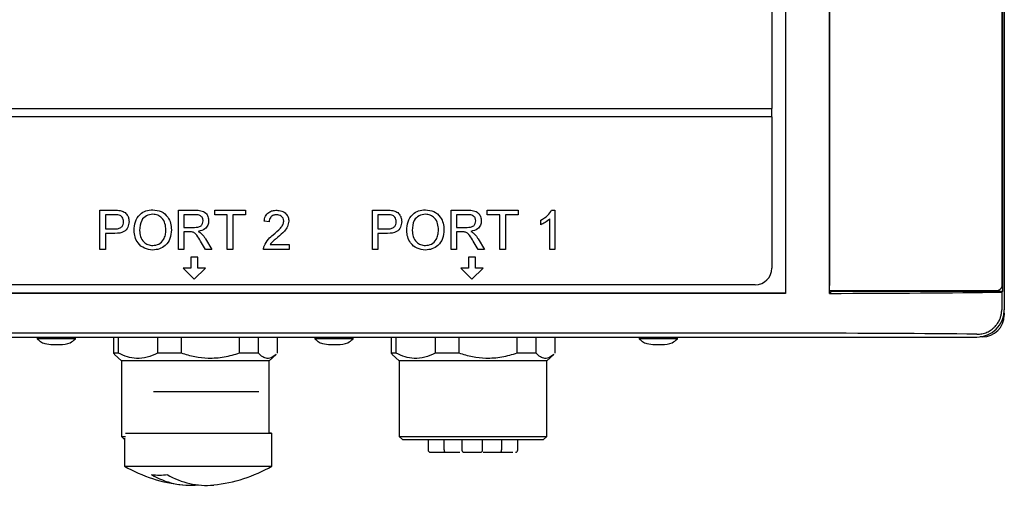
# Model space of a CAD drawing. Units: inches. Extents: x 0.76 to 10.71, y 0.93 to 8.31.
# Drawn here: x 2.93 to 4.7, y 4.28 to 5.12 of the extents above; entities that cross this region are included whole.
import ezdxf

# ---------------------------------------------------------------- set-up
doc = ezdxf.new("R2010")
doc.units = ezdxf.units.IN
doc.header["$MEASUREMENT"] = 0

msp = doc.modelspace()

# ---------------------------------------------------------------- linework, layer by layer
at = {"color": 7, "linetype": 'Continuous', "lineweight": 25}
for p, q in [((4.7008, 7.8484), (4.7008, 4.6004)), ((4.3066, 7.8183), (4.3066, 4.6305)), ((4.3071, 7.8189), (4.3071, 4.6299)), ((4.3859, 4.63), (4.3859, 7.8189)), ((4.3859, 7.8044), (4.3859, 4.6444)), ((4.6965, 7.8044), (4.6965, 4.6444)), ((4.6974, 7.8155), (4.6974, 4.6334)), ((4.2823, 5.4479), (4.2823, 4.9629)), ((1.1823, 4.9629), (4.2823, 4.9629)), ((4.2823, 4.9479), (1.1823, 4.9479)), ((4.2823, 4.9479), (4.2823, 4.9629)), ((4.2823, 4.9479), (4.2823, 4.6754)), ((3.0721, 4.7089), (3.0721, 4.7797)), ((3.0721, 4.7797), (3.0981, 4.7797)), ((3.099, 4.7716), (3.0821, 4.7716)), ((3.0821, 4.7716), (3.0821, 4.7461)), ((3.2137, 4.7797), (3.2444, 4.7797)), ((3.2137, 4.7089), (3.2137, 4.7797)), ((3.2448, 4.7716), (3.2237, 4.7716)), ((3.2237, 4.7716), (3.2237, 4.7489)), ((3.279, 4.7716), (3.279, 4.7797)), ((3.279, 4.7797), (3.3344, 4.7797)), ((3.3017, 4.7716), (3.279, 4.7716)), ((3.3017, 4.7089), (3.3017, 4.7716)), ((3.3344, 4.7716), (3.3117, 4.7716)), ((3.3117, 4.7716), (3.3117, 4.7089)), ((3.3344, 4.7797), (3.3344, 4.7716)), ((3.5631, 4.7089), (3.5631, 4.7797)), ((3.5631, 4.7797), (3.5891, 4.7797)), ((3.5899, 4.7716), (3.573, 4.7716)), ((3.573, 4.7716), (3.573, 4.7461)), ((3.7046, 4.7089), (3.7046, 4.7797)), ((3.7046, 4.7797), (3.7353, 4.7797)), ((3.7357, 4.7716), (3.7146, 4.7716)), ((3.7146, 4.7716), (3.7146, 4.7489)), ((3.7699, 4.7797), (3.8253, 4.7797)), ((3.7699, 4.7716), (3.7699, 4.7797)), ((3.7926, 4.7716), (3.7699, 4.7716)), ((3.7926, 4.7089), (3.7926, 4.7716)), ((3.8253, 4.7716), (3.8026, 4.7716)), ((3.8026, 4.7716), (3.8026, 4.7089)), ((3.8253, 4.7797), (3.8253, 4.7716)), ((3.8857, 4.7797), (3.8915, 4.7797)), ((3.8915, 4.7797), (3.8915, 4.7089)), ((3.377, 4.7589), (3.368, 4.7598)), ((3.8661, 4.7537), (3.8661, 4.762)), ((3.8825, 4.7089), (3.8825, 4.7641)), ((3.0821, 4.7461), (3.0992, 4.7461)), ((3.0994, 4.738), (3.0821, 4.738)), ((3.0821, 4.738), (3.0821, 4.7089)), ((3.2237, 4.7489), (3.2426, 4.7489)), ((3.2339, 4.7407), (3.2237, 4.7407)), ((3.2237, 4.7407), (3.2237, 4.7089)), ((3.573, 4.7461), (3.5901, 4.7461)), ((3.5904, 4.738), (3.573, 4.738)), ((3.573, 4.738), (3.573, 4.7089)), ((3.7146, 4.7489), (3.7336, 4.7489)), ((3.7248, 4.7407), (3.7146, 4.7407)), ((3.7146, 4.7407), (3.7146, 4.7089)), ((3.2625, 4.7089), (3.2537, 4.7239)), ((3.2623, 4.7285), (3.2739, 4.7089)), ((3.3787, 4.718), (3.4133, 4.718)), ((3.4133, 4.718), (3.4133, 4.7089)), ((3.7534, 4.7089), (3.7446, 4.7239)), ((3.7532, 4.7285), (3.7649, 4.7089)), ((3.0821, 4.7089), (3.0721, 4.7089)), ((3.2237, 4.7089), (3.2137, 4.7089)), ((3.2739, 4.7089), (3.2625, 4.7089)), ((3.3117, 4.7089), (3.3017, 4.7089)), ((3.4133, 4.7089), (3.367, 4.7089)), ((3.573, 4.7089), (3.5631, 4.7089)), ((3.7146, 4.7089), (3.7046, 4.7089)), ((3.7649, 4.7089), (3.7534, 4.7089)), ((3.8026, 4.7089), (3.7926, 4.7089)), ((3.8915, 4.7089), (3.8825, 4.7089)), ((3.2486, 4.6954), (3.2361, 4.6954)), ((3.2361, 4.6954), (3.2361, 4.6754)), ((3.2486, 4.6754), (3.2486, 4.6954)), ((3.7361, 4.6954), (3.7361, 4.6754)), ((3.7486, 4.6954), (3.7361, 4.6954)), ((3.7486, 4.6754), (3.7486, 4.6954)), ((3.2361, 4.6754), (3.2223, 4.6754)), ((3.2223, 4.6754), (3.2423, 4.6554)), ((3.2423, 4.6554), (3.2623, 4.6754)), ((3.2623, 4.6754), (3.2486, 4.6754)), ((3.7223, 4.6754), (3.7423, 4.6554)), ((3.7361, 4.6754), (3.7223, 4.6754)), ((3.7423, 4.6554), (3.7623, 4.6754)), ((3.7623, 4.6754), (3.7486, 4.6754)), ((4.2523, 4.6454), (1.2123, 4.6454)), ((4.3071, 4.6299), (1.1575, 4.6299)), ((4.3066, 4.6305), (1.1581, 4.6305)), ((4.3066, 4.6305), (4.3071, 4.6299)), ((4.6865, 4.6344), (4.3859, 4.6344)), ((4.3893, 4.6334), (4.3859, 4.63)), ((4.3893, 4.6334), (4.3893, 4.6344)), ((4.6974, 4.6334), (4.3893, 4.6334)), ((4.6962, 4.6321), (4.6974, 4.6334)), ((4.6962, 4.6321), (4.6962, 4.6004)), ((4.7006, 4.5952), (4.7006, 4.5908)), ((4.3314, 4.5581), (1.1333, 4.5581)), ((0.8131, 4.5512), (4.6516, 4.5512)), ((2.9596, 4.5512), (2.9596, 4.548)), ((3.0286, 4.548), (2.9596, 4.548)), ((3.0286, 4.548), (3.0286, 4.5512)), ((3.0966, 4.5512), (3.0966, 4.522)), ((3.1057, 4.522), (3.1057, 4.5512)), ((3.1758, 4.5512), (3.1758, 4.522)), ((3.2193, 4.522), (3.2193, 4.5512)), ((3.3233, 4.5512), (3.3233, 4.522)), ((3.3578, 4.522), (3.3578, 4.5512)), ((3.3916, 4.5512), (3.3916, 4.522)), ((3.4596, 4.5512), (3.4596, 4.548)), ((3.5008, 4.548), (3.4596, 4.548)), ((3.5286, 4.548), (3.5008, 4.548)), ((3.5286, 4.548), (3.5286, 4.5512)), ((3.5966, 4.5512), (3.5966, 4.522)), ((3.6057, 4.522), (3.6057, 4.5512)), ((3.6758, 4.5512), (3.6758, 4.522)), ((3.7193, 4.522), (3.7193, 4.5512)), ((3.8233, 4.5512), (3.8233, 4.522)), ((3.8578, 4.522), (3.8578, 4.5512)), ((3.8916, 4.5512), (3.8916, 4.522)), ((4.0436, 4.5512), (4.0436, 4.548)), ((4.11, 4.548), (4.0436, 4.548)), ((4.1126, 4.548), (4.11, 4.548)), ((4.1126, 4.548), (4.1126, 4.5512)), ((4.6612, 4.5515), (4.6568, 4.5515)), ((2.9877, 4.5377), (3.0005, 4.5377)), ((3.0966, 4.522), (3.0987, 4.5204)), ((3.1057, 4.522), (3.0966, 4.522)), ((3.2193, 4.522), (3.1758, 4.522)), ((3.3578, 4.522), (3.3233, 4.522)), ((3.4877, 4.5377), (3.5005, 4.5377)), ((3.5966, 4.522), (3.5987, 4.5204)), ((3.6057, 4.522), (3.5966, 4.522)), ((3.7193, 4.522), (3.6758, 4.522)), ((3.8578, 4.522), (3.8233, 4.522)), ((4.0717, 4.5377), (4.0845, 4.5377)), ((3.0985, 4.5201), (3.1112, 4.5082)), ((3.1112, 4.5082), (3.1112, 4.3724)), ((3.377, 4.5082), (3.1112, 4.5082)), ((3.377, 4.5082), (3.3897, 4.5201)), ((3.377, 4.3784), (3.377, 4.5082)), ((3.5985, 4.5201), (3.6112, 4.5082)), ((3.6112, 4.5082), (3.6112, 4.3724)), ((3.877, 4.5082), (3.6112, 4.5082)), ((3.877, 4.5082), (3.8897, 4.5201)), ((3.877, 4.3724), (3.877, 4.5082)), ((3.1687, 4.4534), (3.3586, 4.4534)), ((3.1112, 4.3724), (3.1167, 4.367)), ((3.1112, 4.3724), (3.1181, 4.3724)), ((3.1167, 4.369), (3.1167, 4.3184)), ((3.1687, 4.3784), (3.3586, 4.3784)), ((3.3817, 4.3184), (3.3817, 4.3784)), ((3.6112, 4.3724), (3.6171, 4.3665)), ((3.6112, 4.3724), (3.877, 4.3724)), ((3.6171, 4.3665), (3.8711, 4.3665)), ((3.6634, 4.3665), (3.6634, 4.3478)), ((3.6921, 4.3478), (3.6921, 4.3665)), ((3.7241, 4.3665), (3.7241, 4.3478)), ((3.7615, 4.3478), (3.7615, 4.3665)), ((3.7955, 4.3665), (3.7955, 4.3478)), ((3.8248, 4.3478), (3.8248, 4.3665)), ((3.8711, 4.3665), (3.877, 4.3724)), ((3.6936, 4.3438), (3.7202, 4.3438)), ((3.728, 4.3438), (3.7575, 4.3438)), ((3.7575, 4.3438), (3.7576, 4.3438)), ((3.7655, 4.3438), (3.794, 4.3438))]:
    msp.add_line(p, q, dxfattribs=at)
at = {"color": 7, "linetype": 'Continuous', "lineweight": 25, "flags": 128}
for points in [[(3.1181, 4.3784), (3.1188, 4.3784), (3.1256, 4.3784), (3.1369, 4.3784), (3.1523, 4.3784), (3.1711, 4.3784), (3.1928, 4.3784), (3.2165, 4.3784), (3.2414, 4.3784), (3.2665, 4.3784), (3.2911, 4.3784), (3.3141, 4.3784), (3.3348, 4.3784), (3.3524, 4.3784), (3.3663, 4.3784), (3.3759, 4.3784), (3.3809, 4.3784), (3.3812, 4.3784), (3.377, 4.3784)], [(3.1167, 4.3184), (3.1188, 4.3184), (3.1256, 4.3184), (3.1369, 4.3184), (3.1523, 4.3184), (3.1711, 4.3184), (3.1928, 4.3184), (3.2165, 4.3184), (3.2414, 4.3184), (3.2665, 4.3184), (3.2911, 4.3184), (3.3141, 4.3184), (3.3348, 4.3184), (3.3524, 4.3184), (3.3663, 4.3184), (3.3759, 4.3184), (3.3809, 4.3184), (3.3817, 4.3184)]]:
    msp.add_lwpolyline(points, dxfattribs=at)
at = {"color": 7, "linetype": 'Continuous', "lineweight": 25}
for centre, radius, start, end in [((4.2523, 4.6754), 0.03, 270, 360), ((4.6516, 4.6004), 0.0492, 270, 0), ((4.6612, 4.5908), 0.0394, 270, 0), ((3.6673, 4.3478), 0.00394, 180, 270), ((3.8209, 4.3478), 0.00394, 270, 0), ((3.2492, 4.551), 0.2676, 240.3218, 264.0066), ((3.2492, 4.551), 0.2676, 275.9934, 299.6782), ((3.1794, 4.4301), 0.1274, 263.5482, 276.4517), ((3.2353, 4.4214), 0.1372, 239.1935, 275.8052), ((3.264, 4.4214), 0.1373, 239.1964, 275.5056)]:
    msp.add_arc(centre, radius, start, end, dxfattribs=at)
for centre, start_param, end_param in [((4.3314, 4.6402), 4.804946, 5.378685), ((4.3314, 4.5478), 0.997258, 1.570796)]:
    msp.add_ellipse(centre, major_axis=(0.5902, 0), ratio=0.017455, start_param=start_param, end_param=end_param, dxfattribs=at)
for points, knots in [([(3.0981, 4.7797), (3.1001, 4.7797), (3.1036, 4.7797), (3.1071, 4.7793), (3.1086, 4.7791)], [0, 0, 0, 0, 0.560101, 1, 1, 1, 1]), ([(3.1072, 4.7709), (3.1056, 4.7712), (3.1029, 4.7716), (3.1002, 4.7716), (3.099, 4.7716)], [0, 0, 0, 0, 0.5595849, 1, 1, 1, 1]), ([(3.1148, 4.7591), (3.1147, 4.7605), (3.1145, 4.7633), (3.1128, 4.7669), (3.1103, 4.7697), (3.1082, 4.7705), (3.1072, 4.7709)], [0, 0, 0, 0, 0.280261, 0.560078, 0.78015, 1, 1, 1, 1]), ([(3.1086, 4.7791), (3.1112, 4.7784), (3.1163, 4.7772), (3.1216, 4.7717), (3.1243, 4.7655), (3.1246, 4.7614), (3.1248, 4.7594)], [0, 0, 0, 0, 0.280013, 0.5589104, 0.7793956, 1, 1, 1, 1]), ([(3.1338, 4.7434), (3.1342, 4.7487), (3.1349, 4.7593), (3.1431, 4.7722), (3.155, 4.7796), (3.1633, 4.7803), (3.1674, 4.7806)], [0, 0, 0, 0, 0.28057, 0.559575, 0.779561, 1, 1, 1, 1]), ([(3.1675, 4.7725), (3.1635, 4.7719), (3.1556, 4.7709), (3.1447, 4.7602), (3.1441, 4.7497), (3.1438, 4.7433)], [0, 0, 0, 0, 0.280128, 0.559653, 1, 1, 1, 1]), ([(3.1674, 4.7806), (3.1727, 4.78), (3.1831, 4.7788), (3.1945, 4.7688), (3.2002, 4.7565), (3.2007, 4.7483), (3.201, 4.7442)], [0, 0, 0, 0, 0.279564, 0.558584, 0.779087, 1, 1, 1, 1]), ([(3.191, 4.7443), (3.1908, 4.7482), (3.1903, 4.7559), (3.185, 4.7656), (3.1766, 4.7715), (3.1705, 4.7721), (3.1675, 4.7725)], [0, 0, 0, 0, 0.280797, 0.560068, 0.779984, 1, 1, 1, 1]), ([(3.2444, 4.7797), (3.2477, 4.7797), (3.2541, 4.7796), (3.2629, 4.7758), (3.2674, 4.7683), (3.2679, 4.7632), (3.2681, 4.7606)], [0, 0, 0, 0, 0.281671, 0.559202, 0.779411, 1, 1, 1, 1]), ([(3.2582, 4.7604), (3.2579, 4.7623), (3.2575, 4.766), (3.2526, 4.7711), (3.2477, 4.7714), (3.2448, 4.7716)], [0, 0, 0, 0, 0.280406, 0.559981, 1, 1, 1, 1]), ([(3.368, 4.7598), (3.3685, 4.7629), (3.3695, 4.7692), (3.3756, 4.7761), (3.3832, 4.7793), (3.3882, 4.7796), (3.3906, 4.7797)], [0, 0, 0, 0, 0.280235, 0.558893, 0.779132, 1, 1, 1, 1]), ([(3.3904, 4.7716), (3.3885, 4.7714), (3.3846, 4.7711), (3.3799, 4.7679), (3.3774, 4.7635), (3.3771, 4.7604), (3.377, 4.7589)], [0, 0, 0, 0, 0.28041, 0.559489, 0.779375, 1, 1, 1, 1]), ([(3.4033, 4.7601), (3.4031, 4.7619), (3.4026, 4.7655), (3.3989, 4.7693), (3.3947, 4.7713), (3.3919, 4.7715), (3.3904, 4.7716)], [0, 0, 0, 0, 0.2790799, 0.5586119, 0.7790431, 1, 1, 1, 1]), ([(3.3906, 4.7797), (3.3937, 4.7795), (3.3999, 4.7791), (3.4073, 4.7742), (3.4118, 4.7674), (3.4122, 4.7626), (3.4124, 4.7602)], [0, 0, 0, 0, 0.280482, 0.559644, 0.779749, 1, 1, 1, 1]), ([(3.5891, 4.7797), (3.591, 4.7797), (3.5945, 4.7797), (3.598, 4.7793), (3.5995, 4.7791)], [0, 0, 0, 0, 0.560101, 1, 1, 1, 1]), ([(3.5981, 4.7709), (3.5966, 4.7712), (3.5939, 4.7716), (3.5911, 4.7716), (3.5899, 4.7716)], [0, 0, 0, 0, 0.559585, 1, 1, 1, 1]), ([(3.6057, 4.7591), (3.6056, 4.7605), (3.6054, 4.7633), (3.6037, 4.7669), (3.6012, 4.7697), (3.5991, 4.7705), (3.5981, 4.7709)], [0, 0, 0, 0, 0.280261, 0.560078, 0.78015, 1, 1, 1, 1]), ([(3.5995, 4.7791), (3.6021, 4.7784), (3.6072, 4.7772), (3.6125, 4.7717), (3.6152, 4.7655), (3.6155, 4.7614), (3.6157, 4.7594)], [0, 0, 0, 0, 0.280013, 0.55891, 0.779396, 1, 1, 1, 1]), ([(3.6248, 4.7434), (3.6251, 4.7487), (3.6258, 4.7593), (3.6341, 4.7722), (3.6459, 4.7796), (3.6542, 4.7803), (3.6584, 4.7806)], [0, 0, 0, 0, 0.2805704, 0.5595746, 0.7795608, 1, 1, 1, 1]), ([(3.6584, 4.7725), (3.6545, 4.7719), (3.6465, 4.7709), (3.6356, 4.7602), (3.6351, 4.7497), (3.6347, 4.7433)], [0, 0, 0, 0, 0.280128, 0.559653, 1, 1, 1, 1]), ([(3.6584, 4.7806), (3.6636, 4.78), (3.674, 4.7788), (3.6855, 4.7688), (3.6911, 4.7565), (3.6916, 4.7483), (3.6919, 4.7442)], [0, 0, 0, 0, 0.279564, 0.558584, 0.779087, 1, 1, 1, 1]), ([(3.6819, 4.7443), (3.6817, 4.7482), (3.6812, 4.7559), (3.6759, 4.7656), (3.6675, 4.7715), (3.6615, 4.7721), (3.6584, 4.7725)], [0, 0, 0, 0, 0.280797, 0.560068, 0.779984, 1, 1, 1, 1]), ([(3.7353, 4.7797), (3.7386, 4.7797), (3.7451, 4.7796), (3.7538, 4.7758), (3.7583, 4.7683), (3.7588, 4.7632), (3.7591, 4.7606)], [0, 0, 0, 0, 0.281671, 0.559202, 0.779411, 1, 1, 1, 1]), ([(3.7491, 4.7604), (3.7489, 4.7623), (3.7484, 4.766), (3.7435, 4.7711), (3.7387, 4.7714), (3.7357, 4.7716)], [0, 0, 0, 0, 0.280406, 0.559981, 1, 1, 1, 1]), ([(3.8661, 4.762), (3.8706, 4.7645), (3.8784, 4.769), (3.8835, 4.7764), (3.8857, 4.7797)], [0, 0, 0, 0, 0.5604274, 1, 1, 1, 1]), ([(3.0992, 4.7461), (3.1013, 4.7462), (3.1057, 4.7464), (3.1115, 4.7489), (3.1144, 4.754), (3.1147, 4.7574), (3.1148, 4.7591)], [0, 0, 0, 0, 0.281401, 0.559753, 0.779356, 1, 1, 1, 1]), ([(3.1248, 4.7594), (3.1244, 4.7558), (3.1236, 4.7488), (3.1146, 4.7386), (3.1052, 4.7382), (3.0994, 4.738)], [0, 0, 0, 0, 0.280751, 0.559708, 1, 1, 1, 1]), ([(3.2426, 4.7489), (3.2447, 4.7489), (3.2488, 4.749), (3.2545, 4.751), (3.2576, 4.7556), (3.258, 4.7588), (3.2582, 4.7604)], [0, 0, 0, 0, 0.281563, 0.560238, 0.779872, 1, 1, 1, 1]), ([(3.2681, 4.7606), (3.2678, 4.7579), (3.2673, 4.7524), (3.2607, 4.7442), (3.2537, 4.7426), (3.2494, 4.7416)], [0, 0, 0, 0, 0.280517, 0.560502, 1, 1, 1, 1]), ([(3.3843, 4.7354), (3.3888, 4.7393), (3.3951, 4.7447), (3.4021, 4.7531), (3.4029, 4.7578), (3.4033, 4.7601)], [0, 0, 0, 0, 0.561313, 0.781386, 1, 1, 1, 1]), ([(3.4124, 4.7602), (3.4119, 4.7568), (3.411, 4.75), (3.4034, 4.7402), (3.3968, 4.7346), (3.3928, 4.7311)], [0, 0, 0, 0, 0.278741, 0.558834, 1, 1, 1, 1]), ([(3.5901, 4.7461), (3.5923, 4.7462), (3.5966, 4.7464), (3.6024, 4.7489), (3.6054, 4.754), (3.6056, 4.7574), (3.6057, 4.7591)], [0, 0, 0, 0, 0.281401, 0.559753, 0.779356, 1, 1, 1, 1]), ([(3.6157, 4.7594), (3.6153, 4.7558), (3.6146, 4.7488), (3.6055, 4.7386), (3.5961, 4.7382), (3.5904, 4.738)], [0, 0, 0, 0, 0.2807512, 0.5597085, 1, 1, 1, 1]), ([(3.7336, 4.7489), (3.7356, 4.7489), (3.7397, 4.749), (3.7454, 4.751), (3.7485, 4.7556), (3.7489, 4.7588), (3.7491, 4.7604)], [0, 0, 0, 0, 0.281563, 0.560238, 0.779872, 1, 1, 1, 1]), ([(3.7591, 4.7606), (3.7588, 4.7579), (3.7582, 4.7524), (3.7517, 4.7442), (3.7446, 4.7426), (3.7403, 4.7416)], [0, 0, 0, 0, 0.280517, 0.560502, 1, 1, 1, 1]), ([(3.8825, 4.7641), (3.8797, 4.7618), (3.8747, 4.7576), (3.8687, 4.7549), (3.8661, 4.7537)], [0, 0, 0, 0, 0.559686, 1, 1, 1, 1]), ([(3.1674, 4.708), (3.1623, 4.7086), (3.1521, 4.7098), (3.1408, 4.7195), (3.1349, 4.7314), (3.1342, 4.7394), (3.1338, 4.7434)], [0, 0, 0, 0, 0.2796, 0.5587653, 0.7793103, 1, 1, 1, 1]), ([(3.1438, 4.7433), (3.1441, 4.7395), (3.1445, 4.7319), (3.1502, 4.7227), (3.1585, 4.717), (3.1644, 4.7165), (3.1674, 4.7162)], [0, 0, 0, 0, 0.280657, 0.559885, 0.779849, 1, 1, 1, 1]), ([(3.1674, 4.7162), (3.1712, 4.7167), (3.179, 4.7177), (3.1871, 4.7258), (3.1906, 4.7352), (3.1909, 4.7412), (3.191, 4.7443)], [0, 0, 0, 0, 0.2791, 0.558192, 0.778806, 1, 1, 1, 1]), ([(3.201, 4.7442), (3.2005, 4.739), (3.1996, 4.7287), (3.1914, 4.7161), (3.1796, 4.7092), (3.1715, 4.7084), (3.1674, 4.708)], [0, 0, 0, 0, 0.280353, 0.559502, 0.779635, 1, 1, 1, 1]), ([(3.2388, 4.7404), (3.2379, 4.7405), (3.2363, 4.7407), (3.2346, 4.7407), (3.2339, 4.7407)], [0, 0, 0, 0, 0.559853, 1, 1, 1, 1]), ([(3.2537, 4.7239), (3.2515, 4.7275), (3.2485, 4.7325), (3.2435, 4.7385), (3.2404, 4.7398), (3.2388, 4.7404)], [0, 0, 0, 0, 0.56088, 0.780729, 1, 1, 1, 1]), ([(3.2494, 4.7416), (3.2505, 4.7411), (3.2524, 4.7401), (3.2541, 4.7387), (3.2549, 4.7381)], [0, 0, 0, 0, 0.56012, 1, 1, 1, 1]), ([(3.2549, 4.7381), (3.2564, 4.7365), (3.2593, 4.7335), (3.2614, 4.73), (3.2623, 4.7285)], [0, 0, 0, 0, 0.559794, 1, 1, 1, 1]), ([(3.368, 4.7152), (3.3703, 4.7196), (3.3743, 4.7275), (3.3813, 4.733), (3.3843, 4.7354)], [0, 0, 0, 0, 0.558359, 1, 1, 1, 1]), ([(3.6583, 4.708), (3.6532, 4.7086), (3.643, 4.7098), (3.6317, 4.7195), (3.6258, 4.7314), (3.6251, 4.7394), (3.6248, 4.7434)], [0, 0, 0, 0, 0.2796, 0.558765, 0.77931, 1, 1, 1, 1]), ([(3.6347, 4.7433), (3.635, 4.7395), (3.6355, 4.7319), (3.6412, 4.7227), (3.6494, 4.717), (3.6553, 4.7165), (3.6583, 4.7162)], [0, 0, 0, 0, 0.280657, 0.559885, 0.779849, 1, 1, 1, 1]), ([(3.6583, 4.7162), (3.6622, 4.7167), (3.6699, 4.7177), (3.678, 4.7258), (3.6815, 4.7352), (3.6818, 4.7412), (3.6819, 4.7443)], [0, 0, 0, 0, 0.2791, 0.558192, 0.778806, 1, 1, 1, 1]), ([(3.6919, 4.7442), (3.6915, 4.739), (3.6906, 4.7287), (3.6823, 4.7161), (3.6705, 4.7092), (3.6624, 4.7084), (3.6583, 4.708)], [0, 0, 0, 0, 0.280353, 0.559502, 0.779635, 1, 1, 1, 1]), ([(3.7297, 4.7404), (3.7288, 4.7405), (3.7272, 4.7407), (3.7255, 4.7407), (3.7248, 4.7407)], [0, 0, 0, 0, 0.559853, 1, 1, 1, 1]), ([(3.7446, 4.7239), (3.7424, 4.7275), (3.7394, 4.7325), (3.7345, 4.7385), (3.7313, 4.7398), (3.7297, 4.7404)], [0, 0, 0, 0, 0.56088, 0.780729, 1, 1, 1, 1]), ([(3.7403, 4.7416), (3.7414, 4.7411), (3.7433, 4.7401), (3.745, 4.7387), (3.7458, 4.7381)], [0, 0, 0, 0, 0.56012, 1, 1, 1, 1]), ([(3.7458, 4.7381), (3.7474, 4.7365), (3.7502, 4.7335), (3.7523, 4.73), (3.7532, 4.7285)], [0, 0, 0, 0, 0.559794, 1, 1, 1, 1]), ([(3.3928, 4.7311), (3.3911, 4.7298), (3.3883, 4.7275), (3.3845, 4.7242), (3.3813, 4.7214), (3.3796, 4.7191), (3.3787, 4.718)], [0, 0, 0, 0, 0.340038, 0.560063, 0.78009, 1, 1, 1, 1]), ([(3.367, 4.7089), (3.3671, 4.7101), (3.3671, 4.7123), (3.3677, 4.7143), (3.368, 4.7152)], [0, 0, 0, 0, 0.559956, 1, 1, 1, 1]), ([(4.6965, 4.6444), (4.6964, 4.6439), (4.6964, 4.6431), (4.6962, 4.6421), (4.696, 4.6414), (4.6956, 4.6404), (4.6952, 4.6395), (4.6946, 4.6386), (4.6942, 4.638), (4.6937, 4.6375), (4.6931, 4.6369), (4.6925, 4.6364), (4.6918, 4.636), (4.6911, 4.6356), (4.6904, 4.6352), (4.6894, 4.6348), (4.6884, 4.6346), (4.6873, 4.6344), (4.6868, 4.6344), (4.6865, 4.6344), (4.6865, 4.6344)], [0, 0, 0, 0, 0.097782, 0.147197, 0.197308, 0.245211, 0.341785, 0.390535, 0.438875, 0.487498, 0.536416, 0.586015, 0.637255, 0.688828, 0.741443, 0.794416, 0.893287, 0.943357, 0.994043, 1, 1, 1, 1]), ([(4.6516, 4.5564), (4.6531, 4.5564), (4.6562, 4.5565), (4.6607, 4.5572), (4.6652, 4.5583), (4.6695, 4.5599), (4.6736, 4.5619), (4.6774, 4.5643), (4.6811, 4.5671), (4.6849, 4.5709), (4.688, 4.5748), (4.6905, 4.5787), (4.6925, 4.5825), (4.6944, 4.5874), (4.6956, 4.5926), (4.6961, 4.5969), (4.6962, 4.5992), (4.6962, 4.6004)], [0, 0, 0, 0, 0.06966, 0.139843, 0.211675, 0.28408, 0.351071, 0.41857, 0.487813, 0.557733, 0.652186, 0.700504, 0.749183, 0.829028, 0.911078, 0.955321, 1, 1, 1, 1]), ([(2.9596, 4.548), (2.9615, 4.5462), (2.9654, 4.5426), (2.9751, 4.5385), (2.9827, 4.538), (2.9877, 4.5377)], [0, 0, 0, 0, 0.252902, 0.518591, 1, 1, 1, 1]), ([(3.0005, 4.5377), (3.0068, 4.5381), (3.0174, 4.5387), (3.0254, 4.5453), (3.0286, 4.548)], [0, 0, 0, 0, 0.59835, 1, 1, 1, 1]), ([(3.4596, 4.548), (3.4615, 4.5462), (3.4654, 4.5426), (3.4751, 4.5385), (3.4827, 4.538), (3.4877, 4.5377)], [0, 0, 0, 0, 0.252902, 0.518591, 1, 1, 1, 1]), ([(3.5005, 4.5377), (3.5068, 4.5381), (3.5174, 4.5387), (3.5254, 4.5453), (3.5286, 4.548)], [0, 0, 0, 0, 0.59835, 1, 1, 1, 1]), ([(4.0436, 4.548), (4.0455, 4.5462), (4.0494, 4.5426), (4.0591, 4.5385), (4.0667, 4.538), (4.0717, 4.5377)], [0, 0, 0, 0, 0.252902, 0.518591, 1, 1, 1, 1]), ([(4.0845, 4.5377), (4.0908, 4.5381), (4.1014, 4.5387), (4.1094, 4.5453), (4.1126, 4.548)], [0, 0, 0, 0, 0.59835, 1, 1, 1, 1]), ([(3.1758, 4.522), (3.1697, 4.5193), (3.1573, 4.5139), (3.139, 4.5121), (3.1215, 4.5149), (3.111, 4.5196), (3.1057, 4.522)], [0, 0, 0, 0, 0.265665, 0.539303, 0.766966, 1, 1, 1, 1]), ([(3.3233, 4.522), (3.3143, 4.5193), (3.296, 4.5139), (3.2688, 4.5121), (3.2429, 4.5149), (3.2273, 4.5196), (3.2193, 4.522)], [0, 0, 0, 0, 0.2656645, 0.5393019, 0.7647286, 1, 1, 1, 1]), ([(3.3895, 4.5204), (3.3873, 4.5183), (3.382, 4.5136), (3.3739, 4.5121), (3.3654, 4.5149), (3.3603, 4.5196), (3.3578, 4.522)], [0, 0, 0, 0, 0.216473, 0.508441, 0.751356, 1, 1, 1, 1]), ([(3.6758, 4.522), (3.6697, 4.5193), (3.6573, 4.5139), (3.639, 4.5121), (3.6215, 4.5149), (3.611, 4.5196), (3.6057, 4.522)], [0, 0, 0, 0, 0.265665, 0.539303, 0.766966, 1, 1, 1, 1]), ([(3.8233, 4.522), (3.8142, 4.5193), (3.7959, 4.5139), (3.7688, 4.5121), (3.7429, 4.5149), (3.7273, 4.5196), (3.7193, 4.522)], [0, 0, 0, 0, 0.2656645, 0.5393019, 0.7647286, 1, 1, 1, 1]), ([(3.8895, 4.5204), (3.8873, 4.5183), (3.882, 4.5136), (3.8739, 4.5121), (3.8654, 4.5149), (3.8603, 4.5196), (3.8578, 4.522)], [0, 0, 0, 0, 0.216473, 0.508441, 0.751356, 1, 1, 1, 1]), ([(3.6921, 4.3478), (3.6922, 4.3473), (3.6922, 4.3465), (3.6924, 4.3456), (3.6926, 4.3449), (3.6929, 4.3443), (3.6933, 4.3439), (3.6935, 4.3439), (3.6936, 4.3438)], [0, 0, 0, 0, 0.230728, 0.352185, 0.477924, 0.698542, 0.839238, 1, 1, 1, 1]), ([(3.794, 4.3438), (3.7942, 4.3439), (3.7944, 4.3439), (3.7947, 4.3443), (3.795, 4.3449), (3.7952, 4.3456), (3.7954, 4.3465), (3.7954, 4.3473), (3.7955, 4.3478)], [0, 0, 0, 0, 0.160737, 0.301425, 0.522076, 0.6478, 0.769252, 1, 1, 1, 1]), ([(3.6676, 4.3438), (3.6678, 4.3438), (3.6681, 4.3438), (3.6733, 4.3438), (3.6817, 4.3438), (3.6897, 4.3438), (3.6936, 4.3438)], [0, 0, 0, 0, 0.221262, 0.487324, 0.748925, 1, 1, 1, 1]), ([(3.7622, 4.3438), (3.7623, 4.3438), (3.7633, 4.3438), (3.7645, 4.3438), (3.7655, 4.3438)], [0, 0, 0, 0, 0.124584, 1, 1, 1, 1]), ([(3.794, 4.3438), (3.7983, 4.3438), (3.807, 4.3438), (3.8141, 4.3438), (3.8158, 4.3438), (3.8159, 4.3438)], [0, 0, 0, 0, 0.46574, 0.945379, 1, 1, 1, 1])]:
    msp.add_open_spline(points, degree=3, knots=knots, dxfattribs=at)
for points in [[(3.7241, 4.3478), (3.7241, 4.3475), (3.7241, 4.347), (3.7243, 4.3463), (3.7247, 4.3456), (3.725, 4.3452), (3.7252, 4.345)], [(3.7252, 4.345), (3.7254, 4.3448), (3.7258, 4.3445), (3.7265, 4.3441), (3.7272, 4.3439), (3.7277, 4.3438), (3.728, 4.3438)], [(3.7575, 4.3438), (3.758, 4.3439), (3.7591, 4.344), (3.7604, 4.3449), (3.7613, 4.3462), (3.7614, 4.3473), (3.7615, 4.3478)]]:
    msp.add_open_spline(points, degree=3, dxfattribs=at)

doc.saveas('drawing.dxf')
